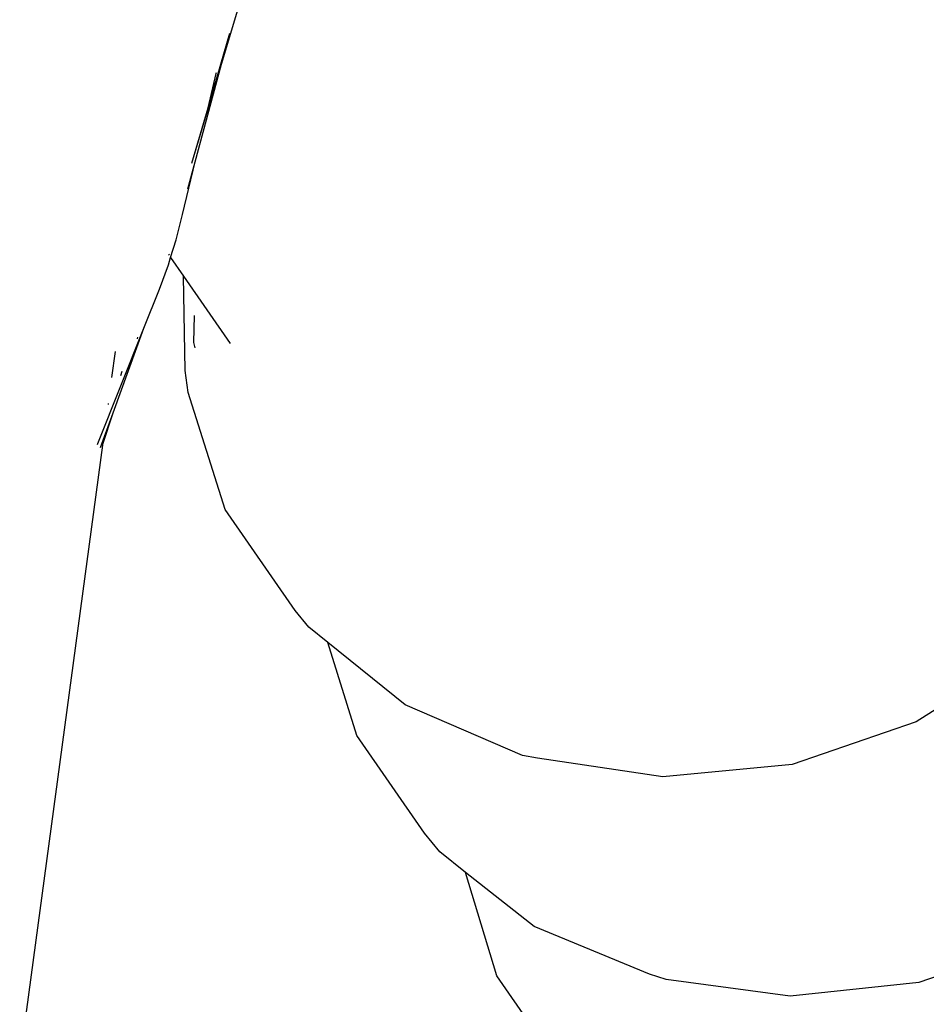
# Model space of a CAD drawing. Units: millimetres. Extents: x -4534 to 484463, y -3372 to 8575.
# Drawn here: x 3110 to 3232, y 3049 to 3182 of the extents above; entities that cross this region are included whole.
import ezdxf

# ---------------------------------------------------------------- set-up
doc = ezdxf.new("R2010")
doc.units = ezdxf.units.MM

# ---------------------------------------------------------------- blocks, each defined once
blk = doc.blocks.new('WP-TI0300')
for p, q in [((3137.46, 3175.54), (3139.79, 3183.32)), ((3135.65, 3169.68), (3138.58, 3179.73)), ((3137.46, 3175.54), (3138.58, 3179.73)), ((3133.46, 3162.21), (3137.46, 3175.54)), ((3133.91, 3162.4), (3137.46, 3175.54)), ((3135.65, 3169.68), (3136.73, 3174.28)), ((3136.73, 3174.28), (3136.77, 3174.4)), ((3133.46, 3162.21), (3135.65, 3169.68)), ((3132.22, 3155.31), (3133.91, 3162.4)), ((3132.93, 3158.75), (3133.91, 3162.4)), ((3131.35, 3151.92), (3132.22, 3155.31)), ((3130.61, 3149.53), (3131.35, 3151.92)), ((3130.3, 3149.98), (3130.39, 3149.85)), ((3130.31, 3148.56), (3130.61, 3149.53)), ((3130.61, 3149.53), (3132.35, 3147.02)), ((3129.11, 3145.25), (3130.31, 3148.56)), ((3132.58, 3134.3), (3132.35, 3147.02)), ((3132.35, 3147.02), (3138.63, 3137.96)), ((3127.01, 3140.02), (3129.11, 3145.25)), ((3133.71, 3138.1), (3133.82, 3141.72)), ((3120.8, 3124.48), (3127.01, 3140.02)), ((3122.86, 3128.62), (3127.01, 3140.02)), ((3126.13, 3138.6), (3126.14, 3138.63)), ((3126.14, 3138.63), (3126.2, 3138.81)), ((3133.89, 3137.37), (3133.71, 3138.1)), ((3123.14, 3136.88), (3122.66, 3133.37)), ((3123.92, 3133.66), (3124.1, 3134.25)), ((3132.95, 3131.37), (3132.58, 3134.3)), ((3137.97, 3115.64), (3132.95, 3131.37)), ((3122.19, 3129.88), (3122.18, 3129.76)), ((3121.44, 3124.26), (3122.86, 3128.62)), ((3121.53, 3124.95), (3122.86, 3128.62)), ((3121.44, 3124.26), (3110.29, 3041.42)), ((3120.75, 3124.35), (3120.8, 3124.48)), ((3121.17, 3123.97), (3121.53, 3124.95)), ((3121.53, 3124.95), (3121.44, 3124.26)), ((3147.36, 3102.01), (3137.97, 3115.64)), ((3149.22, 3099.8), (3147.36, 3102.01)), ((3151.79, 3097.73), (3149.22, 3099.8)), ((3155.67, 3085.22), (3151.79, 3097.73)), ((3162.19, 3089.32), (3151.79, 3097.73)), ((3245.89, 3096.49), (3230.98, 3087.07)), ((3177.96, 3082.54), (3162.19, 3089.32)), ((3230.98, 3087.07), (3214.26, 3081.32)), ((3164.78, 3072.07), (3155.67, 3085.22)), ((3179.99, 3082.17), (3177.96, 3082.54)), ((3196.86, 3079.65), (3179.99, 3082.17)), ((3214.26, 3081.32), (3196.86, 3079.65)), ((3166.83, 3069.55), (3164.78, 3072.07)), ((3170.31, 3066.79), (3166.83, 3069.55)), ((3174.5, 3052.86), (3170.31, 3066.79)), ((3179.54, 3059.51), (3170.31, 3066.79)), ((3195.09, 3053.11), (3179.54, 3059.51)), ((3248.02, 3057.78), (3231.32, 3051.99)), ((3183.3, 3040.25), (3174.5, 3052.86)), ((3197.31, 3052.4), (3195.09, 3053.11)), ((3214.03, 3050.16), (3197.31, 3052.4)), ((3231.32, 3051.99), (3214.03, 3050.16))]:
    blk.add_line(p, q)

msp = doc.modelspace()

# ---------------------------------------------------------------- block references
msp.add_blockref('WP-TI0300', (0, 0))

doc.saveas('drawing.dxf')
